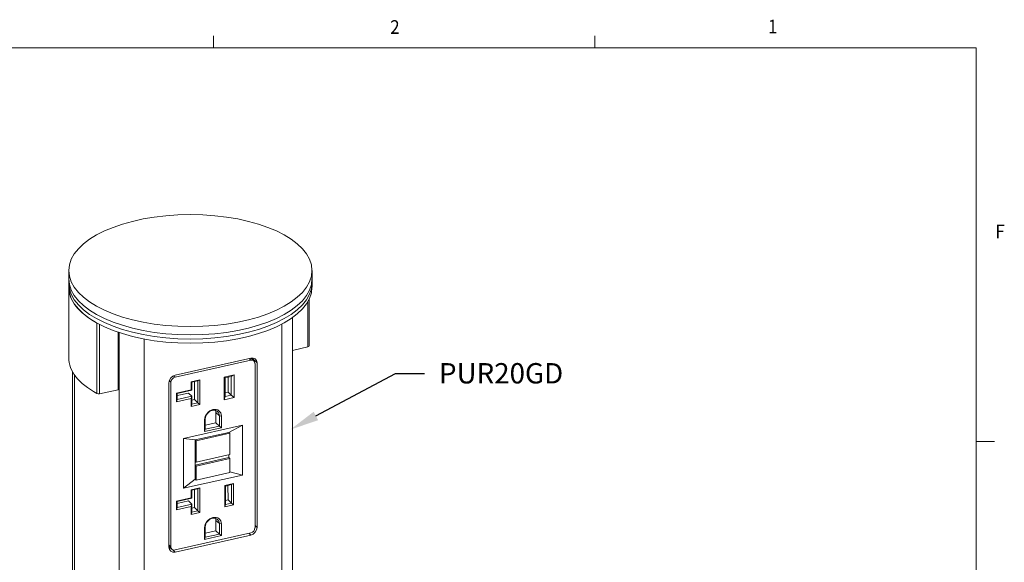
# Model space of a CAD drawing. Units: inches. Extents: x 0.1 to 10.9, y 0.1 to 8.5.
# Drawn here: x 7.5 to 10.8, y 6.6 to 8.5 of the extents above; entities that cross this region are included whole.
import ezdxf
from ezdxf import colors
from ezdxf.entities.mleader import LeaderData, LeaderLine
from ezdxf.math import Vec2, Vec3

# ---------------------------------------------------------------- set-up
doc = ezdxf.new("R2010")
doc.units = ezdxf.units.IN
doc.header["$MEASUREMENT"] = 0
for name, color, linetype in [('01) Title Block Frame', 7, 'Continuous'), ('Callouts', 5, 'Continuous'), ('Drawing', 7, 'Continuous')]:
    doc.layers.add(name, color=color, linetype=linetype)
doc.styles.add('SLDTEXTSTYLE1', font='Century Gothic Regular.ttf', dxfattribs={"width": 0.913})
doc.styles.get("Standard").update_dxf_attribs({"font": 'Arial Regular.ttf'})

msp = doc.modelspace()

# ---------------------------------------------------------------- linework, layer by layer
at = {"layer": '01) Title Block Frame', "linetype": 'Continuous', "lineweight": 0}
for p, q in [((8.125, 8.3738), (8.125, 8.4162)), ((9.4375, 8.3738), (9.4375, 8.4162)), ((0.25, 8.3738), (10.75, 8.3738)), ((10.75, 0.2488), (10.75, 8.3738)), ((10.75, 7.0193), (10.8125, 7.0193))]:
    msp.add_line(p, q, dxfattribs=at)
at = {"layer": '01) Title Block Frame', "linetype": 'Continuous', "lineweight": 15}
for p, q in [((7.8341, 8.3738), (10.75, 8.3738)), ((10.75, 8.3738), (10.75, 6.1132))]:
    msp.add_line(p, q, dxfattribs=at)
at = {"layer": 'Drawing', "linetype": 'Continuous', "lineweight": 18, "extrusion": (0, 0.887725, 0.460374)}
for p, q in [((7.627, 7.5794), (7.627, 7.6079)), ((8.4641, 7.5794), (8.4641, 7.6079)), ((7.627, 7.5651), (7.627, 7.5794)), ((7.627, 7.5508), (7.627, 7.5651)), ((8.4641, 7.5651), (8.4641, 7.5794)), ((8.4641, 7.5508), (8.4641, 7.5651)), ((7.627, 7.3079), (7.627, 7.5508)), ((8.4499, 7.3452), (8.4499, 7.5011)), ((8.4544, 7.3485), (8.4544, 7.5097)), ((7.7233, 7.1849), (7.7233, 7.4278)), ((7.733, 7.184), (7.733, 7.4226)), ((8.3605, 6.5449), (8.3605, 7.4239)), ((8.3966, 6.4203), (8.3966, 7.4459)), ((7.7964, 7.1982), (7.7964, 7.396)), ((7.7999, 6.2245), (7.7999, 7.3948)), ((7.8861, 6.2043), (7.8861, 7.3726)), ((8.3966, 7.3332), (8.4499, 7.3452)), ((7.9931, 7.2482), (8.2534, 7.3068)), ((8.2534, 7.2996), (7.9931, 7.2411)), ((8.2534, 7.2996), (8.2473, 7.3054)), ((8.2645, 7.297), (8.254, 7.3069)), ((8.2751, 7.2902), (8.261, 7.3035)), ((8.261, 7.3003), (8.261, 7.3035)), ((8.2679, 6.7227), (8.2679, 7.2886)), ((8.2751, 7.2902), (8.2751, 6.7243)), ((7.6403, 6.3656), (7.6403, 7.2596)), ((7.6469, 6.3594), (7.6469, 7.2492)), ((7.9714, 6.656), (7.9714, 7.2219)), ((7.9786, 7.2235), (7.9726, 7.2292)), ((7.9786, 6.6577), (7.9786, 7.2235)), ((7.9931, 7.2411), (7.9876, 7.2463)), ((7.733, 7.184), (7.7964, 7.1982)), ((8.2751, 6.7243), (8.2679, 6.7311)), ((8.2534, 6.7052), (7.9931, 6.6466)), ((8.2534, 6.698), (7.9931, 6.6395)), ((8.2534, 6.698), (8.2473, 6.7038)), ((7.9786, 6.6577), (7.9714, 6.6645)), ((7.982, 6.6492), (7.9714, 6.6592)), ((7.9931, 6.6395), (7.9847, 6.6474))]:
    msp.add_line(p, q, dxfattribs=at)
at = {"layer": 'Drawing', "lineweight": 18}
for p, q in [((8.0782, 7.2316), (8.0481, 7.2249)), ((8.0481, 7.2249), (8.0481, 7.1974)), ((8.0481, 7.2249), (8.0504, 7.2235)), ((8.0504, 7.2235), (8.0713, 7.2282)), ((8.0504, 7.196), (8.0504, 7.2235)), ((8.0594, 7.1639), (8.0594, 7.225)), ((8.0782, 7.2316), (8.0713, 7.2282)), ((8.0713, 7.2282), (8.0713, 7.1527)), ((8.0782, 7.1471), (8.0782, 7.2316)), ((8.1961, 7.249), (8.1614, 7.2412)), ((8.165, 7.2391), (8.1614, 7.2412)), ((8.1614, 7.2412), (8.1614, 7.1635)), ((8.165, 7.2391), (8.1858, 7.2438)), ((8.165, 7.1751), (8.165, 7.2391)), ((8.1751, 7.1899), (8.1751, 7.241)), ((8.1961, 7.249), (8.1858, 7.2438)), ((8.1858, 7.2438), (8.1858, 7.1798)), ((8.1961, 7.1713), (8.1961, 7.249)), ((8.0481, 7.1974), (7.9972, 7.186)), ((7.9972, 7.186), (7.9972, 7.1563)), ((7.9972, 7.186), (7.9996, 7.1846)), ((7.9996, 7.1846), (8.0504, 7.196)), ((7.9996, 7.164), (7.9996, 7.1846)), ((8.0001, 7.1777), (8.0386, 7.1867)), ((8.0504, 7.1755), (8.0386, 7.1867)), ((8.0481, 7.1974), (8.0504, 7.196)), ((8.165, 7.1877), (8.1751, 7.1899)), ((8.1858, 7.1798), (8.1751, 7.1899)), ((7.9972, 7.1563), (8.0481, 7.1677)), ((7.9972, 7.1563), (7.9996, 7.164)), ((8.0504, 7.1755), (7.9996, 7.164)), ((8.0481, 7.1677), (8.0504, 7.1755)), ((8.0481, 7.1677), (8.0481, 7.1403)), ((8.0504, 7.1481), (8.0504, 7.1755)), ((8.0504, 7.1616), (8.0594, 7.1639)), ((8.0713, 7.1527), (8.0504, 7.1481)), ((8.0713, 7.1527), (8.0594, 7.1639)), ((8.0782, 7.1471), (8.0713, 7.1527)), ((8.1614, 7.1635), (8.165, 7.1751)), ((8.1614, 7.1635), (8.1961, 7.1713)), ((8.1858, 7.1798), (8.165, 7.1751)), ((8.1961, 7.1713), (8.1858, 7.1798)), ((8.0504, 7.1481), (8.0481, 7.1403)), ((8.0481, 7.1403), (8.0782, 7.1471)), ((8.1453, 7.1086), (8.1334, 7.1198)), ((8.1334, 7.0841), (8.1334, 7.1198)), ((8.0967, 7.0977), (8.0943, 7.0945)), ((8.0943, 7.0945), (8.0943, 7.0543)), ((8.0964, 7.0757), (8.1334, 7.0841)), ((8.0967, 7.062), (8.0967, 7.0977)), ((8.1453, 7.0729), (8.1334, 7.0841)), ((8.1522, 7.1075), (8.1453, 7.1086)), ((8.1453, 7.1086), (8.1453, 7.0729)), ((8.1522, 7.0673), (8.1522, 7.1075)), ((8.2245, 7.076), (8.0221, 7.0305)), ((8.1777, 7.0512), (8.062, 7.0251)), ((8.0943, 7.0543), (8.1522, 7.0673)), ((8.0943, 7.0543), (8.0967, 7.062)), ((8.1453, 7.0729), (8.0967, 7.062)), ((8.1522, 7.0673), (8.1453, 7.0729)), ((8.1777, 7.0512), (8.2245, 7.076)), ((8.1777, 7.0512), (8.1811, 7.048)), ((8.2245, 7.076), (8.2245, 6.9046)), ((8.0221, 7.0305), (8.062, 7.0251)), ((8.0221, 6.8591), (8.0221, 7.0305)), ((8.062, 7.0251), (8.0654, 7.0219)), ((8.062, 7.0251), (8.062, 6.952)), ((8.0654, 7.0219), (8.1811, 7.048)), ((8.0654, 6.9488), (8.0654, 7.0219)), ((8.1811, 7.048), (8.1811, 6.9748)), ((8.1777, 6.9643), (8.062, 6.9383)), ((8.062, 6.9383), (8.062, 6.952)), ((8.062, 6.952), (8.0654, 6.9488)), ((8.1811, 6.9748), (8.0654, 6.9488)), ((8.0654, 6.9351), (8.1811, 6.9611)), ((8.1777, 6.9643), (8.1774, 6.9737)), ((8.1777, 6.9643), (8.1811, 6.9611)), ((8.1811, 6.9611), (8.1811, 6.9131)), ((8.062, 6.9383), (8.062, 6.8903)), ((8.062, 6.9383), (8.0654, 6.9351)), ((8.0654, 6.8871), (8.0654, 6.9351)), ((8.1811, 6.9131), (8.0654, 6.8871)), ((8.2245, 6.9046), (8.1812, 6.9155)), ((8.2245, 6.9046), (8.0221, 6.8591)), ((8.0221, 6.8591), (8.062, 6.8903)), ((8.062, 6.8903), (8.0654, 6.8871)), ((8.0782, 6.8603), (8.0481, 6.8535)), ((8.0481, 6.8535), (8.0481, 6.8261)), ((8.0481, 6.8535), (8.0504, 6.8521)), ((8.0504, 6.8521), (8.0713, 6.8568)), ((8.0504, 6.8247), (8.0504, 6.8521)), ((8.0594, 6.7925), (8.0597, 6.8536)), ((8.0782, 6.8603), (8.0713, 6.8568)), ((8.0713, 6.8568), (8.0713, 6.7814)), ((8.0782, 6.7757), (8.0782, 6.8603)), ((8.1938, 6.8748), (8.1637, 6.8681)), ((8.1637, 6.8681), (8.1637, 6.795)), ((8.1661, 6.8667), (8.1637, 6.8681)), ((8.1661, 6.8667), (8.1869, 6.8714)), ((8.1661, 6.8027), (8.1661, 6.8667)), ((8.1751, 6.8186), (8.1748, 6.8687)), ((8.1938, 6.8748), (8.1869, 6.8714)), ((8.1869, 6.8714), (8.1869, 6.8074)), ((8.1938, 6.8017), (8.1938, 6.8748)), ((8.0481, 6.8261), (7.9972, 6.8146)), ((7.9972, 6.8146), (7.9972, 6.7849)), ((7.9972, 6.8146), (7.9996, 6.8132)), ((7.9995, 6.8064), (8.0386, 6.8153)), ((7.9996, 6.8132), (8.0504, 6.8247)), ((7.9996, 6.7927), (7.9996, 6.8132)), ((8.0504, 6.8041), (8.0386, 6.8153)), ((8.0481, 6.8261), (8.0504, 6.8247)), ((8.1662, 6.8163), (8.1751, 6.8186)), ((8.1869, 6.8074), (8.1751, 6.8186)), ((7.9972, 6.7849), (8.0481, 6.7964)), ((7.9972, 6.7849), (7.9996, 6.7927)), ((8.0504, 6.8041), (7.9996, 6.7927)), ((8.0481, 6.7964), (8.0504, 6.8041)), ((8.0481, 6.7964), (8.0481, 6.7689)), ((8.0504, 6.7767), (8.0504, 6.8041)), ((8.0713, 6.7814), (8.0504, 6.7767)), ((8.0507, 6.7905), (8.0594, 6.7925)), ((8.0713, 6.7814), (8.0594, 6.7925)), ((8.0782, 6.7757), (8.0713, 6.7814)), ((8.1637, 6.795), (8.1661, 6.8027)), ((8.1637, 6.795), (8.1938, 6.8017)), ((8.1869, 6.8074), (8.1661, 6.8027)), ((8.1938, 6.8017), (8.1869, 6.8074)), ((8.0504, 6.7767), (8.0481, 6.7689)), ((8.0481, 6.7689), (8.0782, 6.7757)), ((8.1453, 6.7372), (8.1334, 6.7484)), ((8.1334, 6.7128), (8.1334, 6.7484)), ((8.0967, 6.7263), (8.0943, 6.7231)), ((8.0943, 6.7231), (8.0943, 6.6829)), ((8.0964, 6.7043), (8.1334, 6.7128)), ((8.0967, 6.6906), (8.0967, 6.7263)), ((8.1453, 6.7016), (8.1334, 6.7128)), ((8.1453, 6.7372), (8.1522, 6.7361)), ((8.1453, 6.7372), (8.1453, 6.7016)), ((8.1522, 6.6959), (8.1522, 6.7361)), ((8.0943, 6.6829), (8.1522, 6.6959)), ((8.0943, 6.6829), (8.0967, 6.6906)), ((8.1453, 6.7016), (8.0967, 6.6906)), ((8.1522, 6.6959), (8.1453, 6.7016))]:
    msp.add_line(p, q, dxfattribs=at)
at = {"layer": 'Drawing', "linetype": 'Continuous', "lineweight": 18}
msp.add_ellipse((8.0455, 7.6079), major_axis=(0.4185, 0), ratio=0.460374, dxfattribs=at)
for centre, major_axis, ratio, start_param, end_param in [((8.0455, 7.5794), (0.4185, 0), 0.460374, 3.141593, 6.283185), ((8.0455, 7.5794), (0.4185, 0), 0.460374, 3.141593, 6.283185), ((8.0455, 7.5651), (0.4185, 0), 0.460374, 3.141593, 6.283185), ((8.0455, 7.5651), (0.4185, 0), 0.460374, 3.141593, 6.283185), ((8.0455, 7.5508), (-0.4185, 0), 0.460374, 0, 0.691931), ((8.0455, 7.5508), (0.4185, 0), 0.460374, 3.141593, 6.283185), ((8.4464, 7.3485), (0.00804, 0), 0.460374, 5.166774, 6.283185), ((8.0455, 7.3079), (-0.4185, 0), 0.460374, 0, 0.691931), ((8.2534, 7.2853), (0.0166, 0.0176), 0.797649, 5.580822, 7.151618), ((8.2534, 7.2853), (0.011, 0.0117), 0.797649, 5.580822, 7.151618), ((8.2393, 7.2986), (0.0166, 0.0176), 0.797649, 5.580822, 5.754865), ((7.9931, 7.2268), (0.0166, 0.0176), 0.797649, 0.868433, 2.439229), ((7.9931, 7.2268), (0.011, 0.0117), 0.797649, 0.868433, 2.439229), ((7.7295, 7.1873), (0.00804, 0), 0.460374, 3.833523, 5.166774), ((8.2534, 6.7194), (-0.0166, -0.0176), 0.797649, 0.868433, 2.439229), ((8.2534, 6.7195), (-0.011, -0.0117), 0.797649, 0.868433, 2.439229), ((7.9931, 6.6609), (-0.0166, -0.0176), 0.797649, 5.580822, 7.151618), ((7.979, 6.6742), (-0.0166, -0.0176), 0.797649, 0.52832, 0.841531), ((7.9931, 6.6609), (-0.011, -0.0117), 0.797649, 5.580822, 7.151618)]:
    msp.add_ellipse(centre, major_axis=major_axis, ratio=ratio, start_param=start_param, end_param=end_param, dxfattribs=at)
at = {"layer": 'Drawing', "lineweight": 18}
for points in [[(8.1233, 7.1296), (8.1073, 7.126), (8.0943, 7.1103), (8.0943, 7.0945)], [(8.0967, 7.0977), (8.0967, 7.1109), (8.1076, 7.1241), (8.121, 7.1271)], [(8.121, 7.1271), (8.1344, 7.1301), (8.1453, 7.1218), (8.1453, 7.1086)], [(8.1522, 7.1075), (8.1522, 7.1233), (8.1392, 7.1332), (8.1233, 7.1296)], [(8.1334, 7.1198), (8.1334, 7.1224), (8.133, 7.1248), (8.1322, 7.1269)], [(8.1233, 6.7582), (8.1073, 6.7546), (8.0943, 6.7389), (8.0943, 6.7231)], [(8.0967, 6.7263), (8.0967, 6.7395), (8.1076, 6.7527), (8.121, 6.7558)], [(8.121, 6.7558), (8.1344, 6.7588), (8.1453, 6.7505), (8.1453, 6.7372)], [(8.1522, 6.7361), (8.1522, 6.7519), (8.1392, 6.7618), (8.1233, 6.7582)], [(8.1334, 6.7484), (8.1334, 6.751), (8.133, 6.7534), (8.1322, 6.7556)]]:
    msp.add_open_spline(points, degree=3, dxfattribs=at)

# ---------------------------------------------------------------- texts
at = {"layer": '01) Title Block Frame', "style": 'SLDTEXTSTYLE1', "width": 0.913}
for s, p in [('2', (8.7332, 8.4225)), ('1', (10.0334, 8.4243)), ('F', (10.8161, 7.7194))]:
    msp.add_text(s, height=0.0469, dxfattribs=at).set_placement(p)

# ---------------------------------------------------------------- leaders
at = {"layer": 'Callouts'}
ml = msp.add_multileader_mtext('Standard', dxfattribs=at)
ml.set_content('\\A1;PUR20GD', color=256)
ml.set_leader_properties()
ml.build(insert=Vec2(0, 0))
ml.multileader.update_dxf_attribs({"dogleg_length": 0.1, "arrow_head_size": 0.1})
ctx = ml.context
ctx.base_point, ctx.char_height, ctx.arrow_head_size, ctx.landing_gap_size, ctx.plane_origin = Vec3(8.8511, 7.2541), 0.07, 0.1, 0.05, Vec3(10.9041, 7.2238)
notes = []
notes.append((ctx, [(0, (1, 1, 0), (8.7511, 7.2541), (1, 0), 0.1, [(0, [(8.3893, 7.0606)], 0, [])])]))
ctx.mtext.insert, ctx.mtext.flow_direction = Vec3(8.9011, 7.2896), 5
for ctx, leaders in notes:
    for number, flags, end, landing, length, lines in leaders:
        leader = LeaderData()
        leader.index, (leader.has_last_leader_line, leader.has_dogleg_vector, leader.attachment_direction) = number, flags
        leader.last_leader_point, leader.dogleg_vector, leader.dogleg_length = Vec3(end), Vec3(landing), length
        for number, points, colour, breaks in lines:
            line = LeaderLine()
            line.index, line.vertices, line.color, line.breaks = number, Vec3.list(points), colors.encode_raw_color(colour), breaks
            leader.lines.append(line)
        ctx.leaders.append(leader)

doc.saveas('drawing.dxf')
